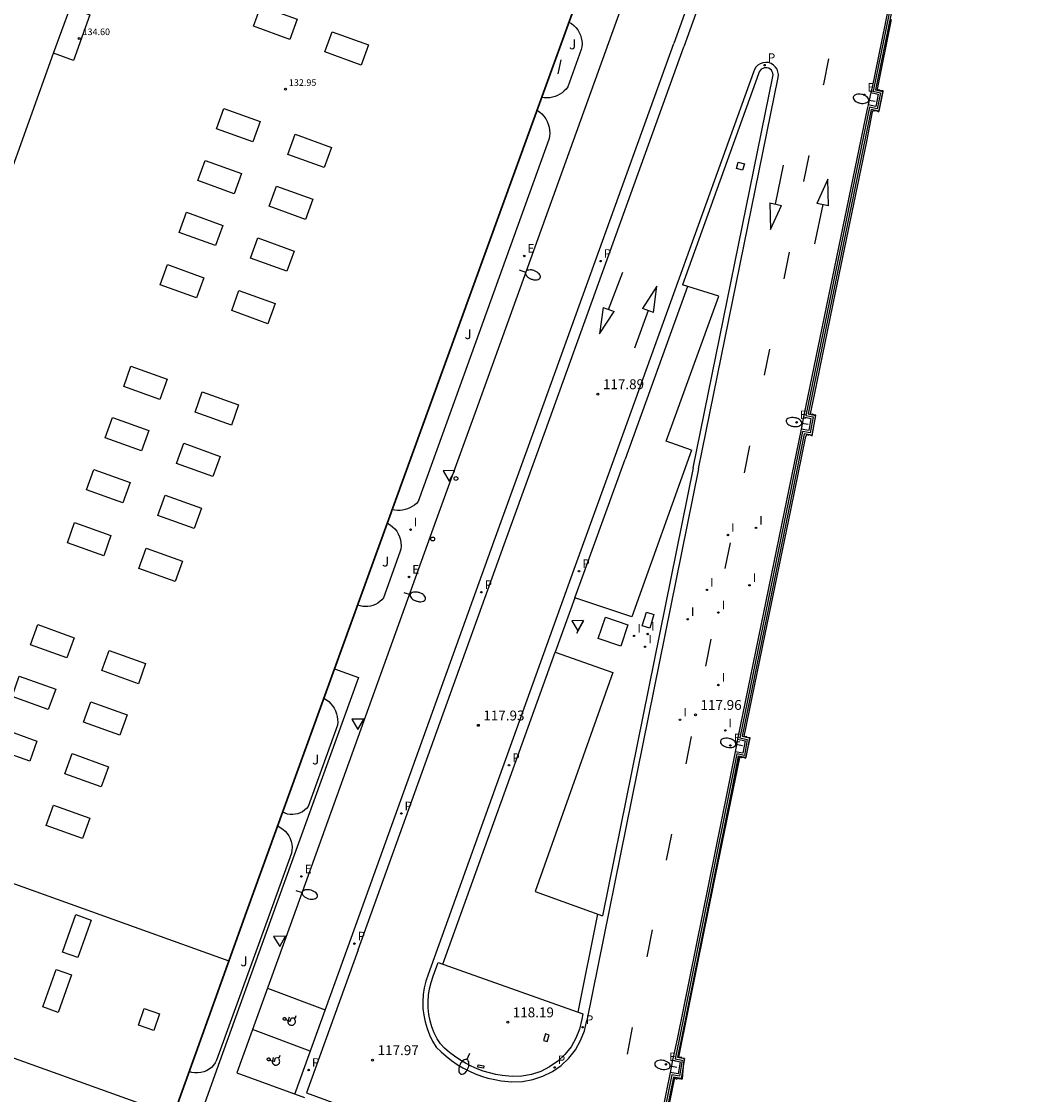
# Model space of a CAD drawing. Units: metres. Extents: x 577758 to 579397, y 4788505 to 4790204.
# Drawn here: x 577908 to 577986, y 4789780 to 4789861 of the extents above; entities that cross this region are included whole.
import ezdxf

# ---------------------------------------------------------------- set-up
doc = ezdxf.new("R2010")
doc.units = ezdxf.units.M
for name, color, linetype in [('020104', 34, 'Continuous'), ('020204', 9, 'Continuous'), ('020308', 9, 'Continuous'), ('060108', 9, 'Continuous'), ('060113', 4, 'Continuous'), ('060124', 9, 'Continuous'), ('060145', 9, 'Continuous'), ('070105', 6, 'Continuous'), ('070108', 9, 'VALLA'), ('080106', 1, 'Continuous'), ('080110', 9, 'Continuous'), ('080137', 9, 'Continuous'), ('080201', 9, 'Continuous'), ('080303', 9, 'Continuous'), ('090109', 9, 'Continuous'), ('100116', 71, 'Continuous'), ('100301', 7, 'Continuous'), ('210205', 4, 'Continuous'), ('210305', 4, 'Continuous'), ('220101', 1, 'Continuous'), ('220205', 1, 'Continuous'), ('220305', 1, 'Continuous'), ('250202', 9, 'Continuous'), ('260101', 9, 'Continuous'), ('260202', 9, 'Continuous'), ('260205', 9, 'Continuous'), ('270204', 9, 'Continuous'), ('270304', 9, 'Continuous'), ('Ambito Restitucion', 230, 'Continuous')]:
    doc.layers.add(name, color=color, linetype=linetype)
doc.layers.add('080111', color=7, linetype='Continuous', lineweight=30)
doc.styles.add('ARIAL', font='arial.ttf', dxfattribs={"height": 1})
doc.styles.add('ROMANS', font='romans__.ttf', dxfattribs={"height": 1})
doc.linetypes.add('VALLA', pattern='A,1,[200,DONOSTI.shx,S=0.1,R=0,X=0,Y=0],1', length=2)

# ---------------------------------------------------------------- blocks, each defined once
blk = doc.blocks.new('FAREDI')
blk.add_line((0, 0), (0.5, 0))
blk.add_lwpolyline([(0.5, 0, 0.159986), (0.538, -0.117, 0.106322), (0.675, -0.238, 0.071006), (0.858, -0.309, 0.057309), (1.099, -0.337, 0.057309), (1.339, -0.309, 0.071006), (1.522, -0.238, 0.106322), (1.659, -0.117, 0.159986), (1.697, 0, 0.159986), (1.659, 0.117, 0.106322), (1.522, 0.238, 0.071006), (1.339, 0.309, 0.057309), (1.099, 0.337, 0.057309), (0.858, 0.309, 0.071006), (0.675, 0.238, 0.106322), (0.538, 0.117, 0.159986)], format="xyb", close=True)
blk = doc.blocks.new('PLUVI3')
blk.add_circle((0, 0), 0.055)
blk = doc.blocks.new('REIND')
blk.add_circle((0, 0), 0.055)
blk = doc.blocks.new('SETRA')
at = {"linetype": 'Continuous'}
blk.add_lwpolyline([(0.451, 0.26), (-0.45, 0.26), (-0.001, -0.52)], close=True, dxfattribs=at)
blk = doc.blocks.new('REGELE')
blk.add_circle((0, 0), 0.055)
blk = doc.blocks.new('HUEPIV')
blk.add_circle((0, 0), 0.145)
blk = doc.blocks.new('PUNTO')
blk.add_circle((0, 0), 0.075)
at = {"layer": '080201'}
blk.add_attdef('NPUNTO', (2335165.542, 19185173.997, 151.094), '', height=0.75, dxfattribs=at)
blk = doc.blocks.new('COTAPU')
blk.add_circle((0, 0), 0.075)

msp = doc.modelspace()

# ---------------------------------------------------------------- linework, layer by layer
at = {"layer": '020104', "elevation": 118}
msp.add_lwpolyline([(577958.14, 4789782.44), (577961.98, 4789801.43), (577962.78, 4789805.29)], dxfattribs=at)
at = {"layer": '060108'}
for points in [[(577964.11, 4789890.3, 118.23), (577953.39, 4789860.98, 118.01)], [(577953.39, 4789860.98, 118.01), (577942.9, 4789831.88, 118.01), (577939.77, 4789823.24, 118.02), (577928.69, 4789792.45, 118.09), (577924.65, 4789781.28, 118.09)], [(577949.83, 4789861.02, 118.01), (577950.02, 4789860.9, 118.01), (577950.2, 4789860.76, 118.01), (577950.36, 4789860.6, 118.01), (577950.5, 4789860.43, 118.01), (577950.61, 4789860.24, 118.01), (577950.71, 4789860.03, 118.01), (577950.77, 4789859.82, 118.01), (577950.81, 4789859.6, 118.01), (577950.83, 4789859.37, 118.01), (577950.81, 4789859.15, 118.01), (577950.77, 4789858.93, 118.01)], [(577950.77, 4789858.93, 118.01), (577949.75, 4789856.1, 118.01)], [(577949.75, 4789856.1, 118.01), (577949.62, 4789855.94, 118.01), (577949.48, 4789855.79, 118.01), (577949.32, 4789855.66, 118.01), (577949.15, 4789855.54, 118.01), (577948.97, 4789855.44, 118.01), (577948.78, 4789855.37, 118.01), (577948.58, 4789855.31, 118.01), (577948.38, 4789855.27, 118.01), (577948.17, 4789855.26, 118.01), (577947.96, 4789855.26, 118.01), (577947.76, 4789855.29, 118.01)], [(577947.41, 4789854.33, 118.01), (577947.6, 4789854.2, 118.01), (577947.78, 4789854.05, 118.01), (577947.94, 4789853.87, 118.01), (577948.07, 4789853.68, 118.01), (577948.18, 4789853.48, 118.01), (577948.27, 4789853.26, 118.01), (577948.34, 4789853.04, 118.01), (577948.37, 4789852.81, 118.01), (577948.38, 4789852.58, 118.01), (577948.36, 4789852.34, 118.01), (577948.32, 4789852.12, 118.01)], [(577948.32, 4789852.12, 118.01), (577941.23, 4789832.48, 118.01), (577938.39, 4789824.64, 118.02)], [(577938.39, 4789824.64, 118.02), (577938.26, 4789824.49, 118.02), (577938.11, 4789824.37, 118.02), (577937.94, 4789824.26, 118.02), (577937.77, 4789824.16, 118.02), (577937.59, 4789824.08, 118.02), (577937.4, 4789824.02, 118.02), (577937.21, 4789823.98, 118.02), (577937.02, 4789823.96, 118.02), (577936.82, 4789823.95, 118.02), (577936.62, 4789823.97, 118.02), (577936.43, 4789824, 118.02)], [(577936.06, 4789822.98, 118.03), (577936.26, 4789822.86, 118.03), (577936.45, 4789822.72, 118.03), (577936.62, 4789822.56, 118.03), (577936.77, 4789822.38, 118.03), (577936.89, 4789822.18, 118.03), (577936.99, 4789821.96, 118.03), (577937.06, 4789821.73, 118.03), (577937.09, 4789821.5, 118.03), (577937.1, 4789821.27, 118.03), (577937.07, 4789821.03, 118.03), (577937.01, 4789820.8, 118.03)], [(577937.01, 4789820.8, 118.03), (577935.76, 4789817.32, 118.04)], [(577935.76, 4789817.32, 118.04), (577935.63, 4789817.17, 118.03), (577935.49, 4789817.04, 118.03), (577935.33, 4789816.92, 118.03), (577935.15, 4789816.83, 118.03), (577934.97, 4789816.75, 118.03), (577934.78, 4789816.7, 118.04), (577934.59, 4789816.66, 118.04), (577934.39, 4789816.66, 118.04), (577934.19, 4789816.67, 118.04), (577934, 4789816.71, 118.04), (577933.81, 4789816.77, 118.04)], [(577931.25, 4789809.7, 118.05), (577931.44, 4789809.58, 118.05), (577931.61, 4789809.45, 118.05), (577931.77, 4789809.29, 118.05), (577931.91, 4789809.12, 118.05), (577932.03, 4789808.94, 118.05), (577932.13, 4789808.74, 118.05), (577932.21, 4789808.53, 118.05), (577932.26, 4789808.32, 118.05), (577932.29, 4789808.1, 118.05), (577932.3, 4789807.88, 118.05), (577932.28, 4789807.66, 118.06)], [(577932.28, 4789807.66, 118.06), (577930.06, 4789801.48, 118.07)], [(577930.06, 4789801.48, 118.07), (577929.93, 4789801.33, 118.07), (577929.78, 4789801.2, 118.07), (577929.62, 4789801.09, 118.07), (577929.45, 4789801, 118.07), (577929.26, 4789800.94, 118.07), (577929.07, 4789800.9, 118.07), (577928.88, 4789800.88, 118.07), (577928.68, 4789800.89, 118.07), (577928.49, 4789800.92, 118.07), (577928.3, 4789800.98, 118.07), (577928.12, 4789801.06, 118.07)], [(577927.74, 4789800.01, 118.07), (577927.94, 4789799.9, 118.07), (577928.13, 4789799.78, 118.07), (577928.3, 4789799.62, 118.07), (577928.45, 4789799.45, 118.07), (577928.58, 4789799.26, 118.07), (577928.68, 4789799.06, 118.07), (577928.76, 4789798.84, 118.07), (577928.81, 4789798.62, 118.07), (577928.83, 4789798.39, 118.07), (577928.82, 4789798.17, 118.07), (577928.79, 4789797.94, 118.08)], [(577928.79, 4789797.94, 118.08), (577927.03, 4789793.05, 118.09), (577923.11, 4789782.24, 118.09)], [(577923.11, 4789782.24, 118.09), (577923.01, 4789782.04, 118.09), (577922.88, 4789781.86, 118.09), (577922.72, 4789781.69, 118.09), (577922.54, 4789781.55, 118.09), (577922.34, 4789781.44, 118.09), (577922.13, 4789781.35, 118.09), (577921.91, 4789781.29, 118.09), (577921.69, 4789781.27, 118.09), (577921.46, 4789781.28, 118.09), (577921.24, 4789781.31, 118.09), (577921.02, 4789781.38, 118.09)], [(577924.65, 4789781.28, 118.09), (577929.78, 4789779.4, 118.09)]]:
    msp.add_polyline3d(points, dxfattribs=at)
at = {"layer": '060113'}
for points in [[(577966.12, 4789911.92, 117.84), (577968.66, 4789910.97, 117.98), (577969.72, 4789910.42, 117.98), (577970.7, 4789909.73, 117.99), (577971.57, 4789908.91, 117.99), (577972.32, 4789907.98, 118), (577972.93, 4789906.95, 118.01), (577973.39, 4789905.84, 118.02), (577973.69, 4789904.68, 118.04), (577973.83, 4789903.49, 118.05), (577973.8, 4789902.3, 118.07), (577973.6, 4789901.12, 118.09), (577973.23, 4789899.97, 118.11), (577958.54, 4789859.13, 118.11)], [(577968.37, 4789888.82, 118.11), (577957.78, 4789859.39, 118.11)], [(577933.84, 4789790.6, 117.97), (577944.92, 4789821.38, 117.91), (577948.05, 4789830.03, 117.89), (577958.54, 4789859.13, 117.89)], [(577944.16, 4789821.65, 117.91), (577947.29, 4789830.3, 117.89), (577957.79, 4789859.4, 117.89)], [(577963.84, 4789857.22, 117.89), (577953.34, 4789828.12, 117.89), (577950.21, 4789819.47, 117.91), (577939.15, 4789788.74, 117.97), (577938.98, 4789788.24, 117.97), (577938.86, 4789787.73, 117.97), (577938.78, 4789787.22, 117.97), (577938.75, 4789786.69, 117.97), (577938.76, 4789786.17, 117.97), (577938.82, 4789785.65, 117.97), (577938.92, 4789785.14, 117.97), (577939.07, 4789784.63, 117.97), (577939.26, 4789784.15, 117.97), (577939.49, 4789783.68, 117.97), (577939.76, 4789783.23, 117.97), (577940.13, 4789782.87, 117.97), (577940.51, 4789782.53, 117.97), (577940.92, 4789782.21, 117.97), (577941.35, 4789781.92, 117.97), (577941.79, 4789781.65, 117.97), (577942.25, 4789781.42, 117.97), (577942.72, 4789781.21, 117.97), (577943.2, 4789781.03, 117.97), (577943.69, 4789780.88, 117.97), (577944.2, 4789780.77, 117.97), (577944.7, 4789780.68, 117.97), (577945.5, 4789780.59, 117.97), (577946.31, 4789780.62, 117.97), (577947.1, 4789780.76, 117.97), (577947.86, 4789781.02, 117.97), (577948.58, 4789781.38, 117.97), (577949.24, 4789781.84, 117.97), (577949.82, 4789782.4, 117.97), (577950.32, 4789783.03, 117.97), (577950.72, 4789783.73, 117.97), (577951.02, 4789784.47, 117.97), (577951.2, 4789785.26, 117.97)], [(577959.65, 4789827.11, 117.89), (577965.7, 4789856.82, 117.89), (577965.72, 4789857.03, 117.89), (577965.69, 4789857.24, 117.89), (577965.62, 4789857.44, 117.89), (577965.5, 4789857.61, 117.89), (577965.35, 4789857.76, 117.89), (577965.17, 4789857.87, 117.89), (577964.97, 4789857.94, 117.89), (577964.76, 4789857.96, 117.89), (577964.55, 4789857.93, 117.89), (577964.35, 4789857.86, 117.89), (577964.17, 4789857.75, 117.89), (577964.02, 4789857.6, 117.89), (577963.91, 4789857.42, 117.89), (577963.84, 4789857.22, 117.89)], [(577958.82, 4789840.96, 117.89), (577954.09, 4789827.85, 117.89)], [(577950.29, 4789817.32, 117.91), (577950.96, 4789819.2, 117.91), (577954.09, 4789827.85, 117.89)], [(577959.65, 4789827.11, 117.89), (577955, 4789804.11, 117.93), (577951.2, 4789785.26, 117.97)], [(577929.03, 4789779.67, 117.97), (577933.09, 4789790.87, 117.97), (577944.16, 4789821.65, 117.91)], [(577940.28, 4789789.52, 117.97), (577948.8, 4789813.2, 117.92)], [(577952.01, 4789793.33, 117.95), (577950.51, 4789785.89, 117.97)], [(577933.84, 4789790.6, 117.97), (577929.92, 4789779.77, 117.97)], [(577929.92, 4789779.77, 117.97), (577941.31, 4789775.58, 117.97)]]:
    msp.add_polyline3d(points, dxfattribs=at)
at = {"layer": '060124'}
msp.add_polyline3d([(577954.31, 4789815.27, 118.05), (577953.76, 4789813.65, 118.05), (577952.05, 4789814.23, 118.05), (577952.6, 4789815.85, 118.05), (577954.31, 4789815.27, 118.05)], dxfattribs=at)
at = {"layer": '060145'}
for points in [[(577972.74, 4789855.67, 117.89), (577972.53, 4789854.74, 117.89)], [(577967.63, 4789831.06, 117.89), (577967.44, 4789830.12, 117.89)], [(577962.63, 4789806.59, 117.92), (577962.45, 4789805.65, 117.91)], [(577957.69, 4789782.23, 117.97), (577957.52, 4789781.29, 117.97)]]:
    msp.add_polyline3d(points, dxfattribs=at)
at = {"layer": '070105'}
for points in [[(577985.53, 4789901.41, 118.07), (577983.05, 4789891.76, 118.36), (577980.36, 4789892.15, 118.36), (577979.4, 4789886.79, 118.04), (577979.4, 4789886.78, 118.04), (577974.8, 4789864.27, 117.93), (577973.09, 4789855.89, 117.89)], [(577979.11, 4789886.84, 118.04), (577972.8, 4789855.96, 117.89)], [(577972.8, 4789855.96, 117.89), (577972.74, 4789855.67, 117.89), (577973.3, 4789855.54, 117.89), (577973.11, 4789854.62, 117.89), (577972.53, 4789854.74, 117.89), (577972.46, 4789854.44, 117.89), (577967.63, 4789831.06, 117.89), (577968.19, 4789830.94, 117.89), (577968.03, 4789830.02, 117.89), (577967.44, 4789830.12, 117.89), (577966.54, 4789825.71, 117.89), (577962.63, 4789806.59, 117.92), (577963.2, 4789806.47, 117.92), (577963.02, 4789805.54, 117.92), (577962.45, 4789805.65, 117.92), (577961.86, 4789802.74, 117.93), (577958.05, 4789783.83, 117.97), (577957.69, 4789782.23, 117.97), (577958.26, 4789782.12, 117.97), (577958.11, 4789781.2, 117.97), (577957.52, 4789781.29, 117.97), (577954.23, 4789765.13, 117.97)], [(577973.09, 4789855.89, 117.89), (577973.65, 4789855.76, 117.89), (577973.34, 4789854.26, 117.89), (577972.75, 4789854.38, 117.89), (577967.99, 4789831.29, 117.89), (577968.53, 4789831.17, 117.89), (577968.26, 4789829.68, 117.89), (577967.68, 4789829.78, 117.89), (577966.83, 4789825.65, 117.89), (577962.98, 4789806.82, 117.91), (577963.54, 4789806.69, 117.92), (577963.26, 4789805.2, 117.92), (577962.68, 4789805.31, 117.92), (577962.16, 4789802.68, 117.93), (577958.34, 4789783.77, 117.97), (577958.06, 4789782.46, 117.97), (577958.6, 4789782.36, 117.97), (577958.35, 4789780.85, 117.97), (577957.77, 4789780.95, 117.97), (577954.53, 4789765.07, 117.97)]]:
    msp.add_polyline3d(points, dxfattribs=at)
at = {"layer": '070108'}
msp.add_polyline3d([(577974.65, 4789864.3, 117.93), (577972.91, 4789855.77, 117.88), (577973.47, 4789855.64, 117.89), (577973.22, 4789854.43, 117.89), (577972.63, 4789854.55, 117.89), (577967.81, 4789831.17, 117.89), (577968.35, 4789831.05, 117.89), (577968.13, 4789829.85, 117.89), (577967.56, 4789829.95, 117.89), (577966.68, 4789825.68, 117.89), (577962.8, 4789806.7, 117.91), (577963.36, 4789806.57, 117.92), (577963.14, 4789805.37, 117.92), (577962.56, 4789805.48, 117.92), (577962.01, 4789802.7, 117.93), (577958.19, 4789783.8, 117.97), (577957.88, 4789782.34, 117.97), (577958.42, 4789782.23, 117.97), (577958.22, 4789781.02, 117.97), (577957.65, 4789781.12, 117.97), (577954.38, 4789765.1, 117.97)], dxfattribs=at)
at = {"layer": '080106'}
for points in [[(577926.45, 4789862.23, 133.42), (577929.21, 4789861.24, 133.42), (577928.65, 4789859.7, 133.22), (577925.9, 4789860.7, 133.22), (577926.45, 4789862.23, 133.42)], [(577931.87, 4789860.28, 133.42), (577934.62, 4789859.29, 133.42), (577934.07, 4789857.75, 133.22), (577931.31, 4789858.75, 133.22), (577931.87, 4789860.28, 133.42)], [(577923.65, 4789854.46, 133.42), (577926.41, 4789853.47, 133.42), (577925.86, 4789851.93, 133.22), (577923.1, 4789852.92, 133.22), (577923.65, 4789854.46, 133.42)], [(577929.07, 4789852.51, 133.42), (577931.82, 4789851.51, 133.42), (577931.27, 4789849.98, 133.22), (577928.52, 4789850.97, 133.22), (577929.07, 4789852.51, 133.42)], [(577922.23, 4789850.52, 133.42), (577924.99, 4789849.53, 133.42), (577924.44, 4789847.99, 133.22), (577921.68, 4789848.99, 133.22), (577922.23, 4789850.52, 133.42)], [(577927.65, 4789848.57, 133.42), (577930.41, 4789847.58, 133.42), (577929.85, 4789846.04, 133.22), (577927.1, 4789847.04, 133.22), (577927.65, 4789848.57, 133.42)], [(577920.82, 4789846.59, 133.42), (577923.57, 4789845.59, 133.42), (577923.02, 4789844.06, 133.22), (577920.26, 4789845.05, 133.22), (577920.82, 4789846.59, 133.42)], [(577926.23, 4789844.64, 133.42), (577928.99, 4789843.64, 133.42), (577928.44, 4789842.11, 133.22), (577925.68, 4789843.1, 133.22), (577926.23, 4789844.64, 133.42)], [(577919.39, 4789842.61, 133.42), (577922.14, 4789841.62, 133.42), (577921.59, 4789840.08, 133.22), (577918.83, 4789841.08, 133.22), (577919.39, 4789842.61, 133.42)], [(577924.8, 4789840.66, 133.42), (577927.56, 4789839.67, 133.42), (577927, 4789838.13, 133.22), (577924.25, 4789839.13, 133.22), (577924.8, 4789840.66, 133.42)], [(577916.61, 4789834.9, 133.42), (577919.36, 4789833.91, 133.42), (577918.81, 4789832.37, 133.22), (577916.06, 4789833.37, 133.22), (577916.61, 4789834.9, 133.42)], [(577922.02, 4789832.95, 133.42), (577924.78, 4789831.96, 133.42), (577924.23, 4789830.42, 133.22), (577921.47, 4789831.42, 133.22), (577922.02, 4789832.95, 133.42)], [(577915.21, 4789831.01, 133.42), (577917.96, 4789830.02, 133.42), (577917.41, 4789828.48, 133.22), (577914.65, 4789829.47, 133.22), (577915.21, 4789831.01, 133.42)], [(577920.62, 4789829.06, 133.42), (577923.38, 4789828.06, 133.42), (577922.83, 4789826.53, 133.22), (577920.07, 4789827.52, 133.22), (577920.62, 4789829.06, 133.42)], [(577913.79, 4789827.06, 133.42), (577916.54, 4789826.07, 133.42), (577915.99, 4789824.54, 133.22), (577913.23, 4789825.53, 133.22), (577913.79, 4789827.06, 133.42)], [(577919.2, 4789825.11, 133.42), (577921.96, 4789824.12, 133.42), (577921.41, 4789822.58, 133.22), (577918.65, 4789823.58, 133.22), (577919.2, 4789825.11, 133.42)], [(577912.34, 4789823.04, 133.42), (577915.09, 4789822.05, 133.42), (577914.54, 4789820.52, 133.22), (577911.79, 4789821.51, 133.22), (577912.34, 4789823.04, 133.42)], [(577917.76, 4789821.09, 133.42), (577920.51, 4789820.1, 133.42), (577919.96, 4789818.57, 133.22), (577917.2, 4789819.56, 133.22), (577917.76, 4789821.09, 133.42)], [(577909.55, 4789815.29, 133.42), (577912.3, 4789814.3, 133.42), (577911.75, 4789812.76, 133.22), (577908.99, 4789813.76, 133.22), (577909.55, 4789815.29, 133.42)], [(577914.96, 4789813.34, 133.42), (577917.72, 4789812.35, 133.42), (577917.17, 4789810.81, 133.22), (577914.41, 4789811.81, 133.22), (577914.96, 4789813.34, 133.42)], [(577908.14, 4789811.38, 133.42), (577910.9, 4789810.39, 133.42), (577910.34, 4789808.86, 133.22), (577907.59, 4789809.85, 133.22), (577908.14, 4789811.38, 133.42)], [(577913.56, 4789809.43, 133.42), (577916.31, 4789808.44, 133.42), (577915.76, 4789806.9, 133.22), (577913, 4789807.9, 133.22), (577913.56, 4789809.43, 133.42)], [(577906.72, 4789807.45, 133.42), (577909.48, 4789806.46, 133.42), (577908.93, 4789804.93, 133.22), (577906.17, 4789805.92, 133.22), (577906.72, 4789807.45, 133.42)], [(577912.14, 4789805.5, 133.42), (577914.9, 4789804.51, 133.42), (577914.34, 4789802.98, 133.22), (577911.59, 4789803.97, 133.22), (577912.14, 4789805.5, 133.42)], [(577910.73, 4789801.6, 133.42), (577913.49, 4789800.6, 133.42), (577912.94, 4789799.07, 133.22), (577910.18, 4789800.06, 133.22), (577910.73, 4789801.6, 133.42)], [(577911.41, 4789790.44, 134.66), (577912.43, 4789793.29, 134.66), (577913.6, 4789792.87, 134.66), (577912.58, 4789790.02, 134.66), (577911.41, 4789790.44, 134.66)], [(577909.92, 4789786.28, 134.66), (577910.94, 4789789.13, 134.66), (577912.11, 4789788.71, 134.66), (577911.08, 4789785.86, 134.66), (577909.92, 4789786.28, 134.66)], [(577917.17, 4789784.89, 134.66), (577917.6, 4789786.16, 134.66), (577918.78, 4789785.75, 134.66), (577918.35, 4789784.49, 134.66), (577917.17, 4789784.89, 134.66)]]:
    msp.add_polyline3d(points, dxfattribs=at)
at = {"layer": '080110'}
for points in [[(577911.99, 4789862.11, 134.6), (577913.48, 4789861.57, 134.6), (577912.24, 4789858.11, 134.6), (577910.74, 4789858.65, 134.6)], [(577910.74, 4789858.65, 134.6), (577911.99, 4789862.11, 134.6)], [(577903.32, 4789838.03, 132.75), (577910.74, 4789858.65, 132.75)], [(577852.08, 4789815.63, 135.41), (577924.04, 4789789.78, 135.41)], [(577919.82, 4789778.05, 135.41), (577847.87, 4789803.9, 135.41)]]:
    msp.add_polyline3d(points, dxfattribs=at)
at = {"layer": '080111'}
for points in [[(577950.07, 4789861.66, 118.01), (577939.31, 4789831.96, 118.01), (577932.06, 4789811.94, 118.05)], [(577932.06, 4789811.94, 118.05), (577925.38, 4789793.5, 118.09), (577921.52, 4789782.77, 118.09)], [(577921.52, 4789782.77, 118.09), (577917.13, 4789770.53, 118.09)]]:
    msp.add_polyline3d(points, dxfattribs=at)
at = {"layer": '080137'}
for points in [[(577932.06, 4789811.94, 118.05), (577933.87, 4789811.29, 118.05)], [(577933.87, 4789811.29, 118.05), (577927.19, 4789792.85, 118.09), (577923.32, 4789782.12, 118.09)], [(577923.32, 4789782.12, 118.09), (577918.94, 4789769.88, 118.09)]]:
    msp.add_polyline3d(points, dxfattribs=at)
at = {"layer": '090109'}
for points in [[(577949.21, 4789858.15, 118.01), (577949, 4789857.08, 118.01)], [(577950.93, 4789815.58, 118.05), (577950.41, 4789814.63, 118.05)]]:
    msp.add_polyline3d(points, dxfattribs=at)
at = {"layer": '100116'}
for points in [[(577959.25, 4789827.19, 118.02), (577965.3, 4789856.88, 118.02), (577965.32, 4789857.02, 118.02), (577965.3, 4789857.14, 118.02), (577965.26, 4789857.25, 118.02), (577965.19, 4789857.36, 118.02), (577965.1, 4789857.44, 118.02), (577965, 4789857.51, 118.02), (577964.88, 4789857.54, 118.02), (577964.76, 4789857.56, 118.02), (577964.64, 4789857.54, 118.02), (577964.53, 4789857.5, 118.02), (577964.42, 4789857.44, 118.02), (577964.34, 4789857.35, 118.02), (577964.27, 4789857.25, 118.02), (577964.22, 4789857.09, 118.02), (577958.44, 4789841.08, 118.02)], [(577959.14, 4789828.52, 118.02), (577957.22, 4789829.21, 118.02), (577961.21, 4789840.21, 118.02), (577958.44, 4789841.08, 118.02)], [(577959.14, 4789828.52, 118.02), (577954.61, 4789815.88, 118.04), (577950.29, 4789817.32, 118.04), (577948.8, 4789813.2, 118.05), (577953.16, 4789811.65, 118.05), (577947.27, 4789795.05, 118.08), (577952.39, 4789793.19, 118.08)], [(577959.25, 4789827.19, 118.02), (577954.61, 4789804.19, 118.06), (577952.39, 4789793.19, 118.08)], [(577950.89, 4789785.75, 118.1), (577950.81, 4789785.34, 118.1), (577950.63, 4789784.59, 118.1), (577950.36, 4789783.9, 118.1), (577949.99, 4789783.25, 118.1), (577949.52, 4789782.67, 118.1), (577948.98, 4789782.15, 118.1), (577948.37, 4789781.72, 118.1), (577947.71, 4789781.39, 118.1), (577947, 4789781.15, 118.1), (577946.26, 4789781.02, 118.1), (577945.52, 4789780.99, 118.1), (577944.76, 4789781.08, 118.1), (577944.28, 4789781.16, 118.1), (577943.8, 4789781.27, 118.1), (577943.33, 4789781.41, 118.1), (577942.87, 4789781.58, 118.1), (577942.42, 4789781.78, 118.1), (577941.98, 4789782, 118.1), (577941.56, 4789782.26, 118.1), (577941.16, 4789782.53, 118.1), (577940.77, 4789782.83, 118.1), (577940.4, 4789783.16, 118.1), (577940.08, 4789783.48, 118.1), (577939.84, 4789783.87, 118.1), (577939.62, 4789784.31, 118.1), (577939.44, 4789784.76, 118.1), (577939.31, 4789785.23, 118.1), (577939.21, 4789785.71, 118.1), (577939.16, 4789786.2, 118.1), (577939.15, 4789786.69, 118.1), (577939.18, 4789787.17, 118.1), (577939.25, 4789787.66, 118.1), (577939.37, 4789788.13, 118.1), (577939.53, 4789788.61, 118.1), (577939.91, 4789789.65, 118.1)], [(577939.91, 4789789.65, 118.1), (577950.89, 4789785.75, 118.1)]]:
    msp.add_polyline3d(points, dxfattribs=at)
at = {"layer": '220101'}
for points in [[(577963.14, 4789850.26, 118.05), (577963.01, 4789849.79, 118.05), (577962.55, 4789849.92, 118.05), (577962.68, 4789850.39, 118.05), (577963.14, 4789850.26, 118.05)], [(577956.27, 4789816.07, 118.07), (577955.96, 4789815.02, 118.07), (577955.4, 4789815.19, 118.07), (577955.71, 4789816.24, 118.07), (577956.27, 4789816.07, 118.07)], [(577948.18, 4789783.65, 118.1), (577948.34, 4789784.14, 118.1), (577948.06, 4789784.23, 118.1), (577947.9, 4789783.74, 118.1), (577948.18, 4789783.65, 118.1)], [(577943.36, 4789781.63, 118.1), (577942.91, 4789781.71, 118.1), (577942.94, 4789781.88, 118.1), (577943.39, 4789781.8, 118.1), (577943.36, 4789781.63, 118.1)]]:
    msp.add_polyline3d(points, dxfattribs=at)
at = {"layer": '260101'}
for points in [[(577969.52, 4789858.22, 117.92), (577969.14, 4789856.31, 117.92), (577969.12, 4789856.22, 117.92)], [(577968.03, 4789850.89, 117.92), (577967.63, 4789848.91, 117.92)], [(577965.51, 4789847.2, 117.91), (577966.11, 4789850.17, 117.92)], [(577969.51, 4789847.07, 117.91), (577969.48, 4789849.09, 117.91), (577968.64, 4789847.26, 117.91)], [(577965.08, 4789847.29, 117.91), (577965.12, 4789845.27, 117.91), (577965.95, 4789847.11, 117.91)], [(577965.08, 4789847.29, 117.91), (577965.95, 4789847.11, 117.91)], [(577969.08, 4789847.17, 117.91), (577968.46, 4789844.2, 117.92)], [(577969.51, 4789847.07, 117.91), (577968.64, 4789847.26, 117.91)], [(577966.54, 4789843.55, 117.92), (577966.13, 4789841.53, 117.92)], [(577952.84, 4789839.21, 117.89), (577953.91, 4789842.05, 117.9)], [(577956.25, 4789838.97, 117.89), (577956.51, 4789840.97, 117.89), (577955.42, 4789839.28, 117.89)], [(577952.43, 4789839.37, 117.89), (577952.15, 4789837.37, 117.89), (577953.26, 4789839.05, 117.89)], [(577952.43, 4789839.37, 117.89), (577953.26, 4789839.05, 117.89)], [(577956.25, 4789838.97, 117.89), (577955.42, 4789839.28, 117.89)], [(577955.84, 4789839.13, 117.89), (577954.8, 4789836.27, 117.9)], [(577965.04, 4789836.2, 117.92), (577964.64, 4789834.23, 117.92)], [(577963.54, 4789828.85, 117.92), (577963.12, 4789826.8, 117.92)], [(577962.06, 4789821.5, 117.93), (577961.67, 4789819.56, 117.93)], [(577960.59, 4789814.18, 117.94), (577960.18, 4789812.13, 117.95)], [(577959.1, 4789806.79, 117.96), (577958.69, 4789804.74, 117.96)], [(577957.61, 4789799.39, 117.97), (577957.21, 4789797.41, 117.97)], [(577956.15, 4789792.12, 117.98), (577955.74, 4789790.07, 117.99)], [(577926.97, 4789787.7, 117.97), (577931.34, 4789786.06, 117.97)], [(577928.35, 4789785.32, 117.97), (577928.63, 4789785.2, 117.97), (577928.69, 4789785.2, 117.97), (577928.78, 4789785.45, 117.97), (577929.09, 4789785.46, 117.97), (577929.15, 4789785.63, 117.97)], [(577928.37, 4789785.34, 117.97), (577928.35, 4789785.32, 117.97), (577928.34, 4789785.31, 117.97), (577928.33, 4789785.29, 117.97), (577928.31, 4789785.28, 117.97), (577928.29, 4789785.27, 117.97), (577928.27, 4789785.27, 117.97), (577928.25, 4789785.27, 117.97), (577928.23, 4789785.27, 117.97), (577928.2, 4789785.29, 117.97), (577928.19, 4789785.3, 117.97), (577928.17, 4789785.32, 117.97), (577928.17, 4789785.33, 117.97), (577928.16, 4789785.35, 117.97), (577928.15, 4789785.37, 117.97), (577928.15, 4789785.39, 117.97), (577928.16, 4789785.41, 117.97), (577928.17, 4789785.43, 117.97), (577928.18, 4789785.44, 117.97), (577928.2, 4789785.46, 117.97), (577928.22, 4789785.47, 117.97), (577928.24, 4789785.48, 117.97), (577928.26, 4789785.48, 117.97), (577928.28, 4789785.48, 117.97), (577928.31, 4789785.47, 117.97), (577928.32, 4789785.46, 117.97), (577928.34, 4789785.45, 117.97), (577928.36, 4789785.43, 117.97), (577928.36, 4789785.41, 117.97), (577928.37, 4789785.39, 117.97), (577928.37, 4789785.37, 117.97), (577928.37, 4789785.34, 117.97), (577928.37, 4789785.34, 117.97)], [(577928.62, 4789785.49, 117.97), (577928.53, 4789785.24, 117.97), (577928.52, 4789785.21, 117.97), (577928.52, 4789785.17, 117.97), (577928.51, 4789785.14, 117.97), (577928.52, 4789785.1, 117.97), (577928.53, 4789785.07, 117.97), (577928.54, 4789785.03, 117.97), (577928.56, 4789785, 117.97), (577928.58, 4789784.97, 117.97), (577928.61, 4789784.95, 117.97), (577928.64, 4789784.93, 117.97), (577928.66, 4789784.91, 117.97), (577928.7, 4789784.9, 117.97), (577928.74, 4789784.89, 117.97), (577928.78, 4789784.89, 117.97), (577928.82, 4789784.89, 117.97), (577928.85, 4789784.9, 117.97), (577928.89, 4789784.9, 117.97), (577928.93, 4789784.92, 117.97), (577928.97, 4789784.94, 117.97), (577928.99, 4789784.96, 117.97), (577929.02, 4789784.99, 117.97), (577929.05, 4789785.02, 117.97), (577929.07, 4789785.08, 117.97), (577929.09, 4789785.13, 117.97), (577929.09, 4789785.19, 117.97), (577929.07, 4789785.26, 117.97), (577929.05, 4789785.32, 117.97), (577929.01, 4789785.37, 117.97)], [(577954.28, 4789782.69, 118), (577954.66, 4789784.73, 118)], [(577930.21, 4789782.92, 117.97), (577925.84, 4789784.57, 117.97)], [(577927.16, 4789782.27, 117.97), (577927.15, 4789782.25, 117.97), (577927.14, 4789782.24, 117.97), (577927.13, 4789782.23, 117.97), (577927.11, 4789782.21, 117.97), (577927.09, 4789782.2, 117.97), (577927.07, 4789782.19, 117.97), (577927.05, 4789782.2, 117.97), (577927.03, 4789782.2, 117.97), (577927.01, 4789782.21, 117.97), (577926.99, 4789782.22, 117.97), (577926.97, 4789782.24, 117.97), (577926.96, 4789782.25, 117.97), (577926.95, 4789782.27, 117.97), (577926.95, 4789782.29, 117.97), (577926.94, 4789782.31, 117.97), (577926.95, 4789782.33, 117.97), (577926.96, 4789782.35, 117.97), (577926.97, 4789782.36, 117.97), (577926.99, 4789782.38, 117.97), (577927, 4789782.4, 117.97), (577927.03, 4789782.4, 117.97), (577927.05, 4789782.41, 117.97), (577927.07, 4789782.41, 117.97), (577927.09, 4789782.4, 117.97), (577927.11, 4789782.39, 117.97), (577927.13, 4789782.38, 117.97), (577927.14, 4789782.36, 117.97), (577927.15, 4789782.35, 117.97), (577927.16, 4789782.32, 117.97), (577927.16, 4789782.3, 117.97), (577927.16, 4789782.28, 117.97), (577927.16, 4789782.27, 117.97)], [(577927.15, 4789782.25, 117.97), (577927.44, 4789782.16, 117.97), (577927.5, 4789782.17, 117.97), (577927.57, 4789782.42, 117.97), (577927.88, 4789782.46, 117.97), (577927.92, 4789782.63, 117.97)], [(577927.4, 4789782.45, 117.97), (577927.34, 4789782.2, 117.97), (577927.33, 4789782.16, 117.97), (577927.33, 4789782.12, 117.97), (577927.32, 4789782.09, 117.97), (577927.34, 4789782.05, 117.97), (577927.35, 4789782.02, 117.97), (577927.37, 4789781.99, 117.97), (577927.39, 4789781.96, 117.97), (577927.41, 4789781.93, 117.97), (577927.44, 4789781.91, 117.97), (577927.47, 4789781.89, 117.97), (577927.5, 4789781.88, 117.97), (577927.53, 4789781.87, 117.97), (577927.57, 4789781.86, 117.97), (577927.61, 4789781.86, 117.97), (577927.65, 4789781.87, 117.97), (577927.69, 4789781.88, 117.97), (577927.73, 4789781.89, 117.97), (577927.76, 4789781.91, 117.97), (577927.8, 4789781.93, 117.97), (577927.82, 4789781.96, 117.97), (577927.85, 4789781.99, 117.97), (577927.87, 4789782.02, 117.97), (577927.89, 4789782.08, 117.97), (577927.9, 4789782.13, 117.97), (577927.89, 4789782.2, 117.97), (577927.87, 4789782.26, 117.97), (577927.84, 4789782.32, 117.97), (577927.8, 4789782.36, 117.97)]]:
    msp.add_polyline3d(points, dxfattribs=at)
at = {"layer": 'Ambito Restitucion'}
msp.add_polyline3d([(577956.68, 4789775.12, 118.3), (577957.83, 4789780.77, 118.3), (577957.89, 4789780.93, 118.3), (577957.98, 4789780.8, 118.29), (577958.11, 4789780.89, 118.29), (577958.2, 4789780.82, 118.28), (577958.31, 4789780.86, 118.28), (577958.33, 4789780.79, 118.27), (577958.44, 4789780.81, 118.27), (577958.55, 4789782.07, 118.26), (577958.57, 4789782.19, 118.25), (577958.61, 4789782.36, 118.25), (577958.41, 4789782.39, 118.24), (577958.35, 4789782.47, 118.24), (577958.2, 4789782.43, 118.23), (577958.17, 4789782.46, 118.22), (577959.62, 4789789.62, 118.22), (577960.8, 4789795.49, 118.21), (577962.8, 4789805.18, 118.21), (577962.87, 4789805.27, 118.21), (577962.94, 4789805.21, 118.21), (577963.06, 4789805.24, 118.2), (577963.26, 4789805.17, 118.2), (577963.57, 4789806.71, 118.19), (577963.36, 4789806.73, 118.19), (577963.3, 4789806.8, 118.18), (577963.18, 4789806.77, 118.18), (577963.12, 4789806.8, 118.16), (577964.73, 4789814.58, 118.16), (577966.67, 4789823.99, 118.16), (577967.81, 4789829.57, 118.16), (577967.91, 4789829.74, 118.16), (577967.98, 4789829.66, 118.15), (577968.07, 4789829.71, 118.14), (577968.28, 4789829.62, 118.14), (577968.57, 4789831.2, 118.13), (577968.38, 4789831.21, 118.13), (577968.31, 4789831.27, 118.12), (577968.22, 4789831.24, 118.12), (577968.15, 4789831.29, 118.11), (577968.46, 4789832.73, 118.1), (577970.06, 4789840.5, 118.1), (577972.42, 4789851.96, 118.1), (577972.87, 4789854.2, 118.1), (577972.95, 4789854.34, 118.1), (577973, 4789854.28, 118.09), (577973.13, 4789854.3, 118.09), (577973.34, 4789854.22, 118.08), (577973.67, 4789855.81, 118.08), (577973.43, 4789855.81, 118.07), (577973.35, 4789855.88, 118.07), (577973.26, 4789855.85, 118.06), (577973.23, 4789855.94, 118.05), (577974.31, 4789861.21, 118.05)], dxfattribs=at)

# ---------------------------------------------------------------- block references
at = {"layer": '020204', "rotation": 1.266146075303958}
for p in [(577952.03, 4789832.79, 117.89), (577959.43, 4789808.45, 117.95), (577942.96, 4789807.65, 117.93), (577945.19, 4789785.12, 118.18), (577934.94, 4789782.24, 117.97)]:
    msp.add_blockref('COTAPU', p, dxfattribs=at)
at = {"layer": '080201', "rotation": 1.266146075303958}
for p in [(577912.69, 4789859.78, 134.6), (577928.34, 4789855.93, 132.94)]:
    msp.add_blockref('PUNTO', p, dxfattribs=at)
at = {"layer": '210205', "rotation": 1.266146075303958}
for p in [(577964.67, 4789857.75, 117.89), (577952.23, 4789842.88, 117.85), (577950.6, 4789819.35, 117.83), (577943.19, 4789817.75, 117.87), (577945.29, 4789804.62, 117.89), (577937.12, 4789800.96, 117.91), (577933.56, 4789791.08, 117.93), (577950.87, 4789784.74, 117.97), (577930.09, 4789781.49, 117.92), (577948.74, 4789781.69, 117.97)]:
    msp.add_blockref('PLUVI3', p, dxfattribs=at)
at = {"layer": '220205', "rotation": 1.266146075303958}
for p in [(577972.23, 4789855.5, 117.89), (577946.44, 4789843.27, 118.01), (577967.1, 4789830.64, 117.89), (577937.7, 4789818.91, 118.03), (577962.08, 4789806.12, 117.93), (577929.54, 4789796.18, 118.08), (577957.19, 4789781.92, 117.97)]:
    msp.add_blockref('REGELE', p, dxfattribs=at)
at = {"layer": '250202'}
for p, rotation in [((577973.06, 4789854.98, 117.9), 168.54), ((577946.07, 4789842.22, 118.01), 339.3600000000001), ((577967.98, 4789830.48, 117.91), 170.29), ((577937.32, 4789817.72, 118.04), 342.96), ((577962.99, 4789806.1, 117.92), 168.4), ((577929.12, 4789795.11, 118.08), 344.39), ((577942.3, 4789782.74, 118.17), 246.5000000000001), ((577958.01, 4789781.69, 117.97), 169.95)]:
    msp.add_blockref('FAREDI', p, dxfattribs=dict(at, rotation=rotation))
at = {"layer": '260202', "rotation": 1.266146075303958}
for p in [(577941.26, 4789826.38, 117.91), (577939.5, 4789821.79, 117.91)]:
    msp.add_blockref('HUEPIV', p, dxfattribs=at)
at = {"layer": '260205', "rotation": 1.266146075303958}
for p in [(577940.74, 4789826.71, 118.02), (577950.5, 4789815.34, 118.05), (577933.82, 4789807.86, 118.05), (577927.89, 4789791.38, 118.09)]:
    msp.add_blockref('SETRA', p, dxfattribs=at)
at = {"layer": '270204', "rotation": 1.266146075303958}
for p in [(577937.82, 4789822.5, 118.02), (577964.02, 4789822.63, 117.92), (577961.89, 4789822.09, 117.93), (577963.53, 4789818.28, 117.92), (577960.3, 4789817.93, 117.93), (577958.84, 4789815.7, 117.93), (577961.17, 4789816.21, 117.94), (577954.78, 4789814.44, 118.05), (577955.81, 4789814.58, 118.05), (577955.61, 4789813.61, 118.05), (577961.17, 4789810.71, 117.94), (577958.26, 4789808.07, 117.94), (577961.69, 4789807.26, 117.92), (577962.08, 4789806.12, 117.93)]:
    msp.add_blockref('REIND', p, dxfattribs=at)

# ---------------------------------------------------------------- texts
at = {"layer": '020308', "style": 'ARIAL'}
for s, p in [('117.89', (577952.41, 4789833.16)), ('117.96', (577959.81, 4789808.82)), ('117.93', (577943.34, 4789808.02)), ('118.19', (577945.57, 4789785.49)), ('117.97', (577935.32, 4789782.62))]:
    msp.add_text(s, height=0.75, dxfattribs=at).set_placement(p)
at = {"layer": '080303', "style": 'ARIAL'}
for s, p in [('134.60', (577912.94, 4789860.03)), ('132.95', (577928.59, 4789856.18))]:
    msp.add_text(s, height=0.5, dxfattribs=at).set_placement(p)
at = {"layer": '100301', "style": 'ARIAL'}
for p in [(577949.84, 4789858.95), (577941.91, 4789836.96), (577935.65, 4789819.7), (577930.35, 4789804.68), (577924.91, 4789789.36)]:
    msp.add_text('J', height=0.75, dxfattribs=at).set_placement(p)
at = {"layer": '210305', "style": 'ROMANS'}
for p in [(577964.92, 4789858), (577952.48, 4789843.13), (577950.85, 4789819.6), (577943.44, 4789818), (577945.54, 4789804.87), (577937.37, 4789801.21), (577933.81, 4789791.33), (577951.12, 4789784.99), (577930.34, 4789781.74), (577948.99, 4789781.94)]:
    msp.add_text('P', height=0.65, dxfattribs=at).set_placement(p)
at = {"layer": '220305', "style": 'ROMANS'}
for p in [(577972.48, 4789855.75), (577946.69, 4789843.52), (577967.35, 4789830.89), (577937.95, 4789819.16), (577962.33, 4789806.37), (577929.79, 4789796.43), (577957.44, 4789782.17)]:
    msp.add_text('E', height=0.65, dxfattribs=at).set_placement(p)
at = {"layer": '270304', "style": 'ROMANS'}
for p in [(577938.07, 4789822.75), (577962.14, 4789822.34), (577964.27, 4789822.88), (577963.78, 4789818.53), (577960.55, 4789818.18), (577959.09, 4789815.95), (577961.42, 4789816.46), (577955.03, 4789814.69), (577956.06, 4789814.83), (577955.86, 4789813.86), (577961.42, 4789810.96), (577958.51, 4789808.32), (577961.94, 4789807.51), (577962.33, 4789806.37)]:
    msp.add_text('I', height=0.65, dxfattribs=at).set_placement(p)

doc.saveas('drawing.dxf')
